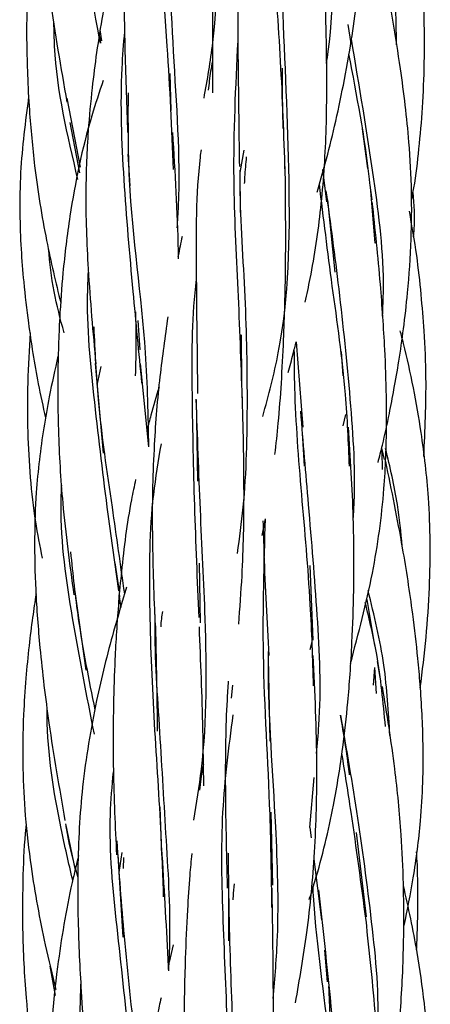
# Model space of a CAD drawing. Units: millimetres. Extents: x 8 to 438, y 8 to 308.
# Drawn here: x 194 to 197, y 61 to 68 of the extents above; entities that cross this region are included whole.
import ezdxf

# ---------------------------------------------------------------- set-up
doc = ezdxf.new("R2010")
doc.units = ezdxf.units.MM
doc.header["$LTSCALE"] = 1.5

msp = doc.modelspace()

# ---------------------------------------------------------------- linework, layer by layer
at = {"color": 7, "linetype": 'Continuous', "lineweight": 25}
for p, q in [((194.5016, 68.1383), (194.489, 68.2175)), ((196.2887, 68.2556), (196.3102, 68.1183)), ((194.4856, 68.1684), (194.4904, 68.1215)), ((195.0038, 67.6322), (194.9965, 67.8992)), ((194.3465, 67.2184), (194.2485, 67.721)), ((194.2676, 67.5449), (194.3376, 67.1779)), ((196.4342, 67.2089), (196.3949, 67.4982)), ((194.6895, 67.3135), (194.7036, 67.0827)), ((195.5322, 67.3427), (195.5036, 67.181)), ((195.5034, 67.1969), (195.5066, 66.8894)), ((196.1045, 67.2027), (196.1343, 66.9682)), ((196.465, 66.982), (196.4506, 67.0875)), ((196.1409, 66.9819), (196.1952, 66.4554)), ((194.7797, 65.8918), (194.7657, 66.105)), ((195.5181, 65.6553), (195.5158, 66.0006)), ((195.9131, 65.9502), (195.9611, 65.3294)), ((196.2556, 65.7015), (196.2434, 65.879)), ((194.453, 65.7921), (194.5105, 65.1395)), ((194.8422, 65.1854), (194.7807, 65.7889)), ((194.4668, 65.6354), (194.4963, 65.7693)), ((195.1871, 65.5286), (195.196, 64.9366)), ((196.2716, 65.4213), (196.252, 65.3395)), ((195.9571, 65.2893), (195.9715, 65.0456)), ((196.5545, 65.0927), (196.5351, 65.1769)), ((196.5409, 65.0219), (196.5384, 65.1517)), ((195.6667, 64.5418), (195.6905, 64.663)), ((194.6282, 64.1331), (194.5981, 64.3433)), ((195.2172, 63.907), (195.2103, 64.3407)), ((196.0379, 63.7801), (196.0163, 64.3229)), ((194.3034, 64.1332), (194.3836, 63.5632)), ((194.6281, 64.1058), (194.6122, 63.9319)), ((194.6416, 64.0183), (194.6279, 64.1108)), ((196.4858, 63.7407), (196.4302, 64.0765)), ((196.0275, 63.7653), (196.0133, 63.7108)), ((195.7101, 63.652), (195.7212, 63.0463)), ((196.4831, 63.5818), (196.4735, 63.454)), ((196.4831, 63.5818), (196.4958, 63.3924)), ((196.5235, 63.5126), (196.5047, 63.6264)), ((195.4426, 63.3588), (195.4529, 63.4525)), ((196.0134, 62.4186), (196.0454, 62.7826)), ((194.9379, 62.215), (194.9239, 62.5657)), ((195.7433, 61.9993), (195.7323, 62.5307)), ((194.2365, 62.4443), (194.3069, 62.1095)), ((196.0134, 62.4186), (196.0227, 62.3429)), ((196.4255, 61.7701), (196.3521, 62.3818)), ((194.616, 62.2151), (194.6523, 61.6219)), ((194.6461, 62.2373), (194.6245, 62.0926)), ((194.6584, 62.1204), (194.6609, 62.2001)), ((196.0419, 62.188), (196.0964, 61.7474)), ((195.4209, 61.9993), (195.422, 61.5958)), ((195.0198, 61.5662), (194.9911, 61.4408)), ((196.1189, 61.527), (196.1397, 61.2977)), ((194.163, 61.1967), (194.126, 61.4108))]:
    msp.add_line(p, q, dxfattribs=at)
for points, knots in [([(194.2856, 71.2525), (194.2763, 71.215), (194.2484, 71.1026), (194.2054, 70.8998), (194.1545, 70.632), (194.1078, 70.3303), (194.0727, 70.0195), (194.052, 69.7201), (194.0435, 69.3944), (194.058, 68.971), (194.1247, 68.3855), (194.2029, 67.9431), (194.2472, 67.6923)], [0, 0, 0, 0, 0.032194, 0.096416, 0.172707, 0.259589, 0.351303, 0.433554, 0.509592, 0.622474, 0.785967, 1, 1, 1, 1]), ([(195.2437, 67.7197), (195.2676, 67.854), (195.3564, 68.3543), (195.3353, 69.2408), (195.2806, 70.2521), (195.2883, 70.8621), (195.2914, 71.1085)], [0, 0, 0, 0, 0.124748, 0.464532, 0.783635, 1, 1, 1, 1]), ([(196.1331, 67.9715), (196.1378, 68.0007), (196.2028, 68.4045), (196.1372, 69.2199), (196.0372, 70.1569), (196.0106, 70.6838), (196.0027, 70.8399)], [0, 0, 0, 0, 0.030846, 0.427714, 0.830442, 1, 1, 1, 1]), ([(196.0655, 67.0364), (196.0858, 67.1061), (196.1321, 67.2655), (196.1958, 67.5253), (196.2598, 67.8231), (196.33, 68.218), (196.3921, 68.7095), (196.4234, 69.3013), (196.3993, 69.9239), (196.3628, 70.3419), (196.344, 70.5575)], [0, 0, 0, 0, 0.061299, 0.140284, 0.226378, 0.319189, 0.479625, 0.644632, 0.816751, 1, 1, 1, 1]), ([(196.7512, 66.9764), (196.7573, 67.007), (196.7822, 67.1314), (196.8079, 67.3572), (196.8347, 67.66), (196.8474, 67.9948), (196.8455, 68.3398), (196.8289, 68.6955), (196.7927, 69.1099), (196.7088, 69.665), (196.6075, 70.0898), (196.5489, 70.3354)], [0, 0, 0, 0, 0.0275907, 0.1119105, 0.2002765, 0.2958686, 0.4075862, 0.5047333, 0.6100016, 0.7744791, 1, 1, 1, 1]), ([(194.8222, 70.105), (194.813, 70.0675), (194.7683, 69.8841), (194.7228, 69.5757), (194.6837, 69.208), (194.6665, 68.8685), (194.6605, 68.4923), (194.6682, 68.0175), (194.681, 67.6651), (194.688, 67.4706)], [0, 0, 0, 0, 0.044417, 0.216612, 0.355254, 0.465208, 0.60192, 0.780376, 1, 1, 1, 1]), ([(195.8352, 67.13), (195.8262, 67.4002), (195.8084, 67.9393), (195.7493, 68.7364), (195.7203, 69.436), (195.7502, 69.8596), (195.7623, 70.0324)], [0, 0, 0, 0, 0.272763, 0.544103, 0.814036, 1, 1, 1, 1]), ([(194.4904, 68.1215), (194.4886, 68.1316), (194.4177, 68.522), (194.2862, 69.1319), (194.2813, 69.7357), (194.2797, 69.9366)], [0, 0, 0, 0, 0.0174378, 0.6729613, 1, 1, 1, 1]), ([(195.0219, 67.2015), (195.0094, 67.4988), (194.9806, 68.1784), (194.8973, 69.0446), (194.9468, 69.5842), (194.9611, 69.7399)], [0, 0, 0, 0, 0.356111, 0.814256, 1, 1, 1, 1]), ([(194.0489, 69.378), (194.0484, 69.3756), (194.0169, 69.2232), (193.9794, 68.879), (193.95, 68.3852), (193.9559, 67.957), (193.9756, 67.5838), (194.0135, 67.1798), (194.0883, 66.7093), (194.1662, 66.3813), (194.2021, 66.2303)], [0, 0, 0, 0, 0.002324, 0.146824, 0.325788, 0.469263, 0.550601, 0.678341, 0.851919, 1, 1, 1, 1]), ([(194.6934, 69.151), (194.6493, 68.9843), (194.5775, 68.7132), (194.5079, 68.3451), (194.4626, 68.0602), (194.427, 67.778), (194.3961, 67.4427), (194.3779, 67.003), (194.3988, 66.4351), (194.4363, 66.0185), (194.4569, 65.789)], [0, 0, 0, 0, 0.153126, 0.249136, 0.332507, 0.408941, 0.500999, 0.629965, 0.796187, 1, 1, 1, 1]), ([(195.0495, 66.7774), (195.0528, 66.8304), (195.0782, 67.2439), (195.0154, 68.0424), (194.9881, 68.7966), (194.9748, 69.1668)], [0, 0, 0, 0, 0.0696235, 0.543379, 1, 1, 1, 1]), ([(196.6424, 68.1089), (196.6416, 68.2099), (196.6385, 68.5779), (196.543, 68.9313), (196.4737, 69.1877)], [0, 0, 0, 0, 0.274736, 1, 1, 1, 1]), ([(195.3069, 67.7595), (195.3079, 67.9441), (195.3103, 68.3919), (195.3024, 68.8515), (195.2978, 69.1216)], [0, 0, 0, 0, 0.412328, 1, 1, 1, 1]), ([(195.6714, 65.4076), (195.7123, 65.5607), (195.8608, 66.1159), (195.8756, 67.1267), (195.8191, 68.2339), (195.7982, 68.8802), (195.7906, 69.1129)], [0, 0, 0, 0, 0.129234, 0.468828, 0.808749, 1, 1, 1, 1]), ([(195.979, 66.237), (195.9914, 66.2945), (196.0398, 66.52), (196.1007, 66.9294), (196.1377, 67.4876), (196.1366, 68.1381), (196.1202, 68.6041), (196.1109, 68.8658)], [0, 0, 0, 0, 0.067488, 0.264995, 0.472866, 0.703985, 1, 1, 1, 1]), ([(196.5083, 65.0726), (196.5193, 65.1144), (196.5503, 65.2325), (196.5873, 65.4099), (196.6271, 65.6133), (196.6621, 65.8181), (196.6961, 66.0516), (196.7293, 66.3471), (196.7517, 66.6791), (196.7554, 67.0455), (196.7328, 67.46), (196.6681, 67.996), (196.5959, 68.4044), (196.5547, 68.638)], [0, 0, 0, 0, 0.0359196, 0.1014948, 0.1507974, 0.2084456, 0.2744152, 0.3472495, 0.4559336, 0.5510314, 0.6516179, 0.8007377, 1, 1, 1, 1]), ([(195.4924, 68.5661), (195.4914, 68.4954), (195.488, 68.2636), (195.4922, 67.8182), (195.4977, 67.4386), (195.5007, 67.2247)], [0, 0, 0, 0, 0.160685, 0.526989, 1, 1, 1, 1]), ([(194.3272, 67.1302), (194.251, 67.4505), (194.1616, 67.8263), (194.1535, 68.2118), (194.1523, 68.2688)], [0, 0, 0, 0, 0.852292, 1, 1, 1, 1]), ([(194.7927, 65.6499), (194.7711, 65.871), (194.7237, 66.3562), (194.6572, 67.1249), (194.6313, 67.761), (194.66, 68.1154), (194.6671, 68.2033)], [0, 0, 0, 0, 0.265781, 0.583343, 0.896603, 1, 1, 1, 1]), ([(196.5413, 66.1354), (196.5441, 66.1991), (196.5587, 66.5318), (196.4732, 67.212), (196.372, 67.8116), (196.3152, 68.1487)], [0, 0, 0, 0, 0.093975, 0.49071, 1, 1, 1, 1]), ([(195.5221, 65.5416), (195.5128, 65.8034), (195.4938, 66.3339), (195.4457, 67.2118), (195.4746, 67.805), (195.4909, 68.1376)], [0, 0, 0, 0, 0.299597, 0.607201, 1, 1, 1, 1]), ([(196.487, 66.6662), (196.4755, 66.8223), (196.4412, 67.2897), (196.3544, 67.7411), (196.2966, 68.0417)], [0, 0, 0, 0, 0.334076, 1, 1, 1, 1]), ([(195.3042, 67.9909), (195.2997, 67.966), (195.2871, 67.8959), (195.2795, 67.8244), (195.2746, 67.7783)], [0, 0, 0, 0, 0.3539063, 1, 1, 1, 1]), ([(195.8197, 67.5009), (195.8167, 67.6142), (195.8129, 67.7612), (195.8136, 67.9056), (195.8138, 67.9387)], [0, 0, 0, 0, 0.7712266, 1, 1, 1, 1]), ([(194.5103, 67.8494), (194.482, 67.7643), (194.3753, 67.4424), (194.2785, 66.9734), (194.218, 66.4807), (194.1955, 66.1666), (194.1845, 65.9125), (194.1788, 65.6393), (194.1829, 65.2565), (194.2141, 64.7263), (194.2673, 64.3317), (194.2971, 64.1105)], [0, 0, 0, 0, 0.071079, 0.268695, 0.378903, 0.465105, 0.518463, 0.580366, 0.681533, 0.821473, 1, 1, 1, 1]), ([(193.9689, 67.7346), (193.9449, 67.5501), (193.9082, 67.2674), (193.9025, 66.8955), (193.9121, 66.6303), (193.933, 66.3644), (193.9721, 66.0377), (194.0228, 65.707), (194.0734, 65.479), (194.0917, 65.3965)], [0, 0, 0, 0, 0.236776, 0.362659, 0.473139, 0.57456, 0.702261, 0.89224, 1, 1, 1, 1]), ([(194.8422, 65.1854), (194.8385, 65.4117), (194.8283, 66.0394), (194.6906, 66.9128), (194.693, 67.5497), (194.6938, 67.7597)], [0, 0, 0, 0, 0.274249, 0.760666, 1, 1, 1, 1]), ([(195.0585, 66.5525), (195.0582, 66.5721), (195.0535, 66.8712), (195.0343, 67.181), (195.0163, 67.4705)], [0, 0, 0, 0, 0.0657214, 1, 1, 1, 1]), ([(195.2217, 67.3459), (195.2195, 67.3282), (195.1835, 67.0402), (195.1855, 66.4505), (195.1932, 65.8709), (195.1972, 65.5732)], [0, 0, 0, 0, 0.030781, 0.502359, 1, 1, 1, 1]), ([(195.5387, 67.1004), (195.5394, 67.1157), (195.5426, 67.1807), (195.5488, 67.2449), (195.5536, 67.2939)], [0, 0, 0, 0, 0.2359, 1, 1, 1, 1]), ([(195.7593, 65.1302), (195.7678, 65.2057), (195.7871, 65.3776), (195.8071, 65.6556), (195.8268, 66.0301), (195.8409, 66.5554), (195.8364, 66.9773), (195.8338, 67.2247)], [0, 0, 0, 0, 0.110348, 0.251057, 0.402545, 0.649658, 1, 1, 1, 1]), ([(195.4873, 64.4114), (195.5022, 64.5227), (195.5511, 64.8877), (195.564, 65.5279), (195.548, 66.3289), (195.5043, 66.8841), (195.5057, 67.1635), (195.5058, 67.1791)], [0, 0, 0, 0, 0.124905, 0.409575, 0.694525, 0.982946, 1, 1, 1, 1]), ([(196.3007, 65.0444), (196.2936, 65.2184), (196.2755, 65.6601), (196.1742, 66.3477), (196.1123, 66.8492), (196.082, 67.0946)], [0, 0, 0, 0, 0.249248, 0.632688, 1, 1, 1, 1]), ([(196.3288, 64.6626), (196.3303, 64.6855), (196.3493, 64.9737), (196.3109, 65.5372), (196.2315, 66.3153), (196.1646, 66.8109), (196.1326, 67.0475)], [0, 0, 0, 0, 0.028627, 0.359977, 0.694506, 1, 1, 1, 1]), ([(196.7669, 66.7137), (196.7687, 66.7317), (196.7794, 66.8388), (196.7703, 66.9464), (196.7627, 67.036)], [0, 0, 0, 0, 0.1679906, 1, 1, 1, 1]), ([(196.3085, 63.6118), (196.3664, 63.8296), (196.4771, 64.2465), (196.5558, 64.8288), (196.572, 65.2598), (196.57, 65.5975), (196.5576, 65.9391), (196.5249, 66.4123), (196.4876, 66.7683), (196.4666, 66.9681)], [0, 0, 0, 0, 0.200079, 0.382909, 0.519156, 0.581273, 0.681334, 0.821126, 1, 1, 1, 1]), ([(196.841, 65.1163), (196.8501, 65.3067), (196.8646, 65.6109), (196.8463, 66.0033), (196.8226, 66.2998), (196.7909, 66.5909), (196.7553, 66.7921), (196.7364, 66.8995)], [0, 0, 0, 0, 0.318907, 0.509742, 0.657883, 0.817314, 1, 1, 1, 1]), ([(195.085, 66.714), (195.0747, 66.6686), (195.0635, 66.6191), (195.0547, 66.5691), (195.0539, 66.5651)], [0, 0, 0, 0, 0.918207, 1, 1, 1, 1]), ([(194.2265, 66.0158), (194.1996, 66.1154), (194.1456, 66.3158), (194.1237, 66.5229), (194.1127, 66.6271)], [0, 0, 0, 0, 0.496937, 1, 1, 1, 1]), ([(194.6234, 64.1394), (194.5976, 64.3243), (194.5349, 64.7716), (194.4473, 65.5069), (194.3866, 66.0986), (194.4014, 66.4135), (194.4034, 66.4565)], [0, 0, 0, 0, 0.246616, 0.596857, 0.944965, 1, 1, 1, 1]), ([(195.2076, 63.9441), (195.1961, 64.2156), (195.1734, 64.7541), (195.1568, 65.5653), (195.1537, 66.1096), (195.1863, 66.3787), (195.1877, 66.3905)], [0, 0, 0, 0, 0.332573, 0.659635, 0.985013, 1, 1, 1, 1]), ([(194.7453, 66.1664), (194.7468, 66.0957), (194.7501, 65.9396), (194.7461, 65.7861), (194.7439, 65.7021)], [0, 0, 0, 0, 0.453372, 1, 1, 1, 1]), ([(194.9808, 66.1309), (194.9602, 65.9867), (194.9163, 65.6809), (194.8749, 65.1692), (194.8617, 64.5897), (194.8764, 64.1767), (194.8839, 63.9665)], [0, 0, 0, 0, 0.204432, 0.433402, 0.711754, 1, 1, 1, 1]), ([(193.9791, 66.0149), (193.9723, 65.8946), (193.9585, 65.6537), (193.9587, 65.3022), (193.9774, 64.9642), (194.0107, 64.6583), (194.0499, 64.465), (194.0677, 64.3772)], [0, 0, 0, 0, 0.219615, 0.439825, 0.640532, 0.836732, 1, 1, 1, 1]), ([(194.6669, 64.1167), (194.6377, 64.3256), (194.573, 64.7879), (194.474, 65.4386), (194.4526, 65.8813), (194.4441, 66.0579)], [0, 0, 0, 0, 0.331432, 0.733291, 1, 1, 1, 1]), ([(196.8158, 63.4338), (196.8308, 63.5562), (196.8607, 63.7987), (196.8843, 64.1526), (196.8904, 64.4913), (196.8765, 64.8681), (196.8186, 65.3513), (196.7417, 65.7567), (196.6778, 65.9992), (196.6696, 66.0301)], [0, 0, 0, 0, 0.1411716, 0.2797162, 0.4059703, 0.5290523, 0.7110109, 0.963076, 1, 1, 1, 1]), ([(195.8552, 65.7275), (195.8677, 65.7723), (195.8883, 65.8462), (195.9061, 65.9208), (195.9131, 65.9502)], [0, 0, 0, 0, 0.605773, 1, 1, 1, 1]), ([(196.0405, 63.448), (196.034, 63.6455), (196.0188, 64.1119), (195.9522, 64.8395), (195.9035, 65.4582), (195.9007, 65.8023), (195.8999, 65.8961)], [0, 0, 0, 0, 0.23739, 0.560376, 0.880166, 1, 1, 1, 1]), ([(194.1822, 65.8458), (194.1602, 65.747), (194.1215, 65.5738), (194.0772, 65.3222), (194.0448, 65.0906), (194.0196, 64.823), (194.0087, 64.5073), (194.0177, 64.1307), (194.0515, 63.6825), (194.1191, 63.1199), (194.1917, 62.7059), (194.2329, 62.4707)], [0, 0, 0, 0, 0.088973, 0.156106, 0.224672, 0.294704, 0.392367, 0.502308, 0.625837, 0.787501, 1, 1, 1, 1]), ([(194.9164, 65.6185), (194.8959, 65.551), (194.8646, 65.4482), (194.8386, 65.3439), (194.8297, 65.3081)], [0, 0, 0, 0, 0.656262, 1, 1, 1, 1]), ([(195.4959, 63.8976), (195.5047, 64.0142), (195.5283, 64.3279), (195.5392, 64.8874), (195.528, 65.332), (195.5219, 65.5732)], [0, 0, 0, 0, 0.213083, 0.573115, 1, 1, 1, 1]), ([(195.1684, 62.4714), (195.1889, 62.5944), (195.2681, 63.0678), (195.2629, 63.8261), (195.2147, 64.7309), (195.1963, 65.2654), (195.187, 65.5329)], [0, 0, 0, 0, 0.126703, 0.487577, 0.74357, 1, 1, 1, 1]), ([(196.0608, 62.9573), (196.0675, 63.0252), (196.0999, 63.3554), (196.0715, 63.9657), (196.006, 64.7311), (195.9653, 65.2202), (195.9465, 65.4461)], [0, 0, 0, 0, 0.0822928, 0.4004231, 0.723001, 1, 1, 1, 1]), ([(196.0084, 61.8949), (196.0224, 61.9389), (196.0942, 62.1641), (196.1805, 62.5324), (196.2516, 62.969), (196.286, 63.2869), (196.3066, 63.5419), (196.3228, 63.8122), (196.3351, 64.1898), (196.3334, 64.7144), (196.3073, 65.1087), (196.2928, 65.3296)], [0, 0, 0, 0, 0.040094, 0.205427, 0.328206, 0.424262, 0.482766, 0.549531, 0.658292, 0.808574, 1, 1, 1, 1]), ([(194.9502, 61.9156), (194.9442, 62.0804), (194.9288, 62.5088), (194.8764, 63.2244), (194.8444, 64.0374), (194.8484, 64.7039), (194.9129, 65.0862), (194.9336, 65.2087)], [0, 0, 0, 0, 0.1537959, 0.3997588, 0.6440442, 0.8858456, 1, 1, 1, 1]), ([(196.6846, 64.4638), (196.6748, 64.5649), (196.6518, 64.8046), (196.5959, 65.0383), (196.5635, 65.1735)], [0, 0, 0, 0, 0.421627, 1, 1, 1, 1]), ([(196.699, 61.7057), (196.7219, 61.8208), (196.772, 62.0727), (196.8288, 62.5125), (196.8432, 62.9839), (196.8224, 63.3778), (196.7945, 63.6929), (196.7557, 64.0242), (196.6825, 64.5046), (196.6074, 64.8707), (196.5646, 65.0794)], [0, 0, 0, 0, 0.103204, 0.225863, 0.38953, 0.517133, 0.572486, 0.667703, 0.810494, 1, 1, 1, 1]), ([(194.7467, 64.9486), (194.7362, 64.8997), (194.6891, 64.6786), (194.6433, 64.309), (194.6108, 63.9208), (194.5936, 63.599), (194.5828, 63.2651), (194.5811, 62.7894), (194.5982, 62.4253), (194.6078, 62.219)], [0, 0, 0, 0, 0.0551736, 0.2493476, 0.4096348, 0.4830253, 0.6018896, 0.7743405, 1, 1, 1, 1]), ([(194.4464, 63.0968), (194.3917, 63.3776), (194.2856, 63.9226), (194.1951, 64.5361), (194.2071, 64.8584), (194.209, 64.9078)], [0, 0, 0, 0, 0.473546, 0.91946, 1, 1, 1, 1]), ([(195.7372, 61.8373), (195.7342, 62.0623), (195.7258, 62.6776), (195.6587, 63.6383), (195.6804, 64.3368), (195.6905, 64.663)], [0, 0, 0, 0, 0.2350058, 0.6427823, 1, 1, 1, 1]), ([(195.6722, 64.6487), (195.6743, 64.5678), (195.6827, 64.2466), (195.7008, 63.9167), (195.7144, 63.6698)], [0, 0, 0, 0, 0.25191, 1, 1, 1, 1]), ([(194.4522, 63.2745), (194.4082, 63.4936), (194.3328, 63.8697), (194.2923, 64.2593), (194.2754, 64.422)], [0, 0, 0, 0, 0.58265, 1, 1, 1, 1]), ([(194.6813, 64.1652), (194.6488, 64.0584), (194.5663, 63.7866), (194.4481, 63.3047), (194.351, 62.7293), (194.323, 62.1919), (194.3266, 61.6962), (194.3506, 61.1735), (194.3831, 60.7815), (194.4015, 60.5593)], [0, 0, 0, 0, 0.092093, 0.234308, 0.409479, 0.571986, 0.675484, 0.816, 1, 1, 1, 1]), ([(196.5943, 63.0868), (196.5846, 63.2585), (196.5643, 63.6183), (196.4805, 63.9615), (196.4367, 64.1409)], [0, 0, 0, 0, 0.4772, 1, 1, 1, 1]), ([(194.0225, 64.1163), (194.014, 64.0597), (193.9951, 63.9346), (193.9699, 63.7303), (193.9468, 63.4951), (193.9277, 63.1978), (193.9228, 62.8644), (193.9412, 62.4947), (193.992, 62.0656), (194.0681, 61.6423), (194.14, 61.348), (194.1664, 61.24)], [0, 0, 0, 0, 0.059077, 0.130618, 0.212503, 0.303006, 0.438175, 0.556439, 0.684693, 0.884209, 1, 1, 1, 1]), ([(196.5624, 63.1524), (196.5457, 63.3287), (196.5167, 63.6362), (196.4458, 63.9287), (196.4155, 64.0535)], [0, 0, 0, 0, 0.573584, 1, 1, 1, 1]), ([(194.9872, 61.3763), (194.9906, 61.451), (195.0051, 61.7775), (194.9663, 62.3706), (194.9216, 63.1589), (194.8838, 63.6976), (194.8886, 63.9645), (194.8887, 63.9666)], [0, 0, 0, 0, 0.090128, 0.39401, 0.695402, 0.99762, 1, 1, 1, 1]), ([(194.931, 63.877), (194.931, 63.8783), (194.9322, 63.9164), (194.9385, 63.9536), (194.9446, 63.9896)], [0, 0, 0, 0, 0.03403, 1, 1, 1, 1]), ([(194.8895, 63.9069), (194.8946, 63.6905), (194.9008, 63.4254), (194.9027, 63.1659), (194.9031, 63.1182)], [0, 0, 0, 0, 0.816068, 1, 1, 1, 1]), ([(195.2423, 62.7206), (195.2405, 62.8571), (195.2355, 63.2385), (195.2198, 63.6273), (195.2097, 63.8769)], [0, 0, 0, 0, 0.357899, 1, 1, 1, 1]), ([(195.7469, 61.1754), (195.7591, 61.325), (195.7927, 61.7363), (195.7655, 62.5473), (195.7101, 63.2531), (195.7118, 63.6654), (195.712, 63.699)], [0, 0, 0, 0, 0.180217, 0.495402, 0.958894, 1, 1, 1, 1]), ([(195.9091, 61.1446), (195.9383, 61.3141), (196.0005, 61.6748), (196.0542, 62.249), (196.0719, 62.9253), (196.05, 63.4024), (196.0378, 63.6698)], [0, 0, 0, 0, 0.206074, 0.438572, 0.685351, 1, 1, 1, 1]), ([(195.4191, 63.4826), (195.4162, 63.4366), (195.401, 63.1966), (195.3944, 62.6955), (195.406, 62.2357), (195.4124, 61.9778)], [0, 0, 0, 0, 0.094207, 0.49183, 1, 1, 1, 1]), ([(196.496, 60.0113), (196.5102, 60.0655), (196.5534, 60.2306), (196.6084, 60.5275), (196.6627, 60.9357), (196.6909, 61.36), (196.6978, 61.7299), (196.6933, 62.0522), (196.6771, 62.4076), (196.6308, 62.8889), (196.5731, 63.2448), (196.5409, 63.4435)], [0, 0, 0, 0, 0.048485, 0.147803, 0.261263, 0.405276, 0.516001, 0.581456, 0.684143, 0.82367, 1, 1, 1, 1]), ([(194.2891, 62.0355), (194.2601, 62.1606), (194.1698, 62.5495), (194.1036, 62.9744), (194.103, 63.2689), (194.103, 63.2903)], [0, 0, 0, 0, 0.305525, 0.949626, 1, 1, 1, 1]), ([(195.4299, 60.2101), (195.426, 60.4497), (195.4179, 60.9581), (195.3809, 61.7375), (195.3609, 62.5145), (195.4251, 63.0032), (195.4558, 63.2368)], [0, 0, 0, 0, 0.234745, 0.498329, 0.760111, 1, 1, 1, 1]), ([(196.234, 63.2344), (196.2572, 63.0974), (196.2815, 62.9537), (196.2979, 62.8078), (196.2986, 62.801)], [0, 0, 0, 0, 0.953436, 1, 1, 1, 1]), ([(196.4976, 60.8645), (196.4981, 60.8699), (196.524, 61.1404), (196.4722, 61.6884), (196.368, 62.4785), (196.2807, 62.9869), (196.2381, 63.2349)], [0, 0, 0, 0, 0.006707, 0.339654, 0.677817, 1, 1, 1, 1]), ([(196.4217, 61.7416), (196.3866, 62.0072), (196.332, 62.4206), (196.2683, 62.8163), (196.2455, 62.9578)], [0, 0, 0, 0, 0.64242, 1, 1, 1, 1]), ([(195.2397, 62.8785), (195.2375, 62.8687), (195.2237, 62.807), (195.2167, 62.7437), (195.2107, 62.6905)], [0, 0, 0, 0, 0.158942, 1, 1, 1, 1]), ([(194.7575, 60.2148), (194.739, 60.4352), (194.6983, 60.9195), (194.6105, 61.6906), (194.543, 62.3462), (194.5762, 62.7195), (194.5853, 62.8228)], [0, 0, 0, 0, 0.261021, 0.573608, 0.882014, 1, 1, 1, 1]), ([(193.9512, 62.4455), (193.9502, 62.4367), (193.9356, 62.3138), (193.9257, 62.0583), (193.9207, 61.6451), (193.9434, 61.2185), (193.9831, 60.8486), (194.0236, 60.5635), (194.0551, 60.4073), (194.0715, 60.3261)], [0, 0, 0, 0, 0.012487, 0.174388, 0.35937, 0.594704, 0.775573, 0.883295, 1, 1, 1, 1]), ([(194.3267, 62.0597), (194.2981, 62.1637), (194.2651, 62.2842), (194.2453, 62.409), (194.2426, 62.426)], [0, 0, 0, 0, 0.863963, 1, 1, 1, 1]), ([(194.7877, 60.2193), (194.775, 60.4248), (194.7468, 60.8825), (194.6617, 61.5907), (194.6278, 62.0895), (194.612, 62.3222)], [0, 0, 0, 0, 0.303005, 0.674865, 1, 1, 1, 1]), ([(194.3319, 62.2141), (194.3159, 62.149), (194.2501, 61.8823), (194.1613, 61.3356), (194.0958, 60.594), (194.1424, 59.7425), (194.2275, 59.1859), (194.2743, 58.8799)], [0, 0, 0, 0, 0.059766, 0.245001, 0.493985, 0.721795, 1, 1, 1, 1]), ([(194.987, 61.3818), (194.9865, 61.391), (194.9732, 61.6643), (194.9564, 61.9464), (194.9402, 62.219)], [0, 0, 0, 0, 0.033602, 1, 1, 1, 1]), ([(195.1542, 62.2286), (195.1491, 62.1765), (195.1358, 62.0408), (195.1206, 61.7867), (195.1042, 61.4173), (195.0941, 60.9123), (195.0966, 60.523), (195.0981, 60.3036)], [0, 0, 0, 0, 0.08288, 0.215955, 0.400526, 0.662182, 1, 1, 1, 1]), ([(195.4319, 59.4497), (195.4447, 59.6622), (195.473, 60.1316), (195.4586, 60.8811), (195.4277, 61.6028), (195.423, 62.0489), (195.4211, 62.2316)], [0, 0, 0, 0, 0.234178, 0.517353, 0.802345, 1, 1, 1, 1]), ([(196.789, 61.5287), (196.7911, 61.5767), (196.7966, 61.7031), (196.7985, 61.9185), (196.7974, 62.1085), (196.7899, 62.2198), (196.7884, 62.2423)], [0, 0, 0, 0, 0.201958, 0.531287, 0.905317, 1, 1, 1, 1]), ([(195.4558, 61.8928), (195.4562, 61.9012), (195.4582, 61.9405), (195.4626, 61.9792), (195.466, 62.0096)], [0, 0, 0, 0, 0.2135707, 1, 1, 1, 1]), ([(196.8417, 59.7935), (196.8481, 59.8401), (196.8675, 59.9811), (196.8816, 60.1998), (196.8889, 60.4436), (196.8846, 60.6604), (196.8713, 60.8911), (196.8432, 61.1738), (196.7914, 61.5521), (196.7288, 61.8361), (196.6931, 61.9979)], [0, 0, 0, 0, 0.063486, 0.192189, 0.295641, 0.392693, 0.484831, 0.607561, 0.776322, 1, 1, 1, 1]), ([(195.6063, 59.4624), (195.6298, 59.5968), (195.6773, 59.8684), (195.7221, 60.2795), (195.7464, 60.7313), (195.7495, 61.2961), (195.7425, 61.726), (195.7383, 61.9778)], [0, 0, 0, 0, 0.165214, 0.333734, 0.496092, 0.704859, 1, 1, 1, 1]), ([(196.216, 60.1246), (196.1964, 60.3912), (196.1509, 61.0114), (196.0532, 61.6297), (196.0366, 61.9728), (196.0361, 61.9833)], [0, 0, 0, 0, 0.422273, 0.982371, 1, 1, 1, 1]), ([(196.2519, 59.22), (196.2551, 59.2508), (196.285, 59.5458), (196.254, 60.1161), (196.1834, 61.0137), (196.1166, 61.6188), (196.0784, 61.9653)], [0, 0, 0, 0, 0.033591, 0.32181, 0.611646, 1, 1, 1, 1]), ([(196.243, 58.4093), (196.261, 58.4802), (196.2978, 58.6248), (196.3455, 58.8439), (196.3964, 59.1055), (196.4545, 59.4692), (196.5035, 59.9249), (196.5239, 60.4701), (196.4935, 61.0763), (196.4466, 61.5115), (196.4211, 61.7476)], [0, 0, 0, 0, 0.065324, 0.133141, 0.200382, 0.303585, 0.462221, 0.608529, 0.787685, 1, 1, 1, 1]), ([(194.5852, 58.9612), (194.5663, 59.0763), (194.5045, 59.4534), (194.401, 60.1092), (194.3326, 60.7743), (194.3452, 61.1623), (194.3491, 61.2788)], [0, 0, 0, 0, 0.154228, 0.505236, 0.851447, 1, 1, 1, 1]), ([(196.2187, 60.0743), (196.2017, 60.323), (196.1742, 60.7243), (196.1579, 61.1141), (196.1517, 61.2622)], [0, 0, 0, 0, 0.619818, 1, 1, 1, 1]), ([(194.9317, 61.1809), (194.9269, 61.1603), (194.8886, 60.9957), (194.8488, 60.7053), (194.8094, 60.3291), (194.7878, 59.8936), (194.7889, 59.3435), (194.7994, 58.8975), (194.805, 58.6591)], [0, 0, 0, 0, 0.025376, 0.203448, 0.349456, 0.475488, 0.719806, 1, 1, 1, 1])]:
    msp.add_open_spline(points, degree=3, knots=knots, dxfattribs=at)

doc.saveas('drawing.dxf')
